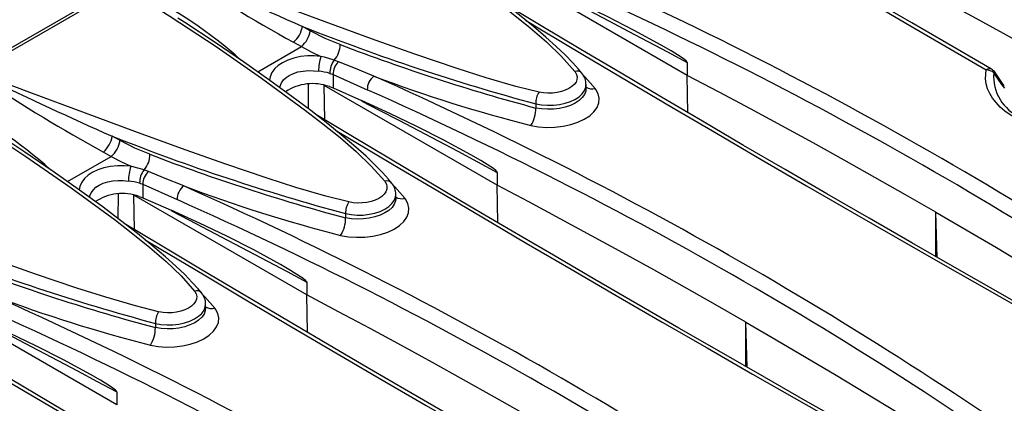
# Model space of a CAD drawing. Units: millimetres. Extents: x 56 to 3304, y 56 to 2320.
# Drawn here: x 2377 to 2469, y 1712 to 1748 of the extents above; entities that cross this region are included whole.
import ezdxf

# ---------------------------------------------------------------- set-up
doc = ezdxf.new("R2010")
doc.units = ezdxf.units.MM
doc.header["$LTSCALE"] = 8
doc.layers.add('HAURATON_PRODUCT_CONTOUR', color=7, linetype='Continuous', lineweight=25)

msp = doc.modelspace()

# ---------------------------------------------------------------- linework, layer by layer
at = {"layer": 'HAURATON_PRODUCT_CONTOUR'}
for p, q in [((2599.969, 1873.985), (2247.829, 1670.699)), ((2439.475, 1742.503), (2423.402, 1751.782)), ((2373.27, 1742.838), (2387.028, 1750.781)), ((2404.438, 1746.646), (2403.702, 1747.055)), ((2399.55, 1742.834), (2403.614, 1745.18)), ((2402.882, 1745.585), (2403.614, 1745.18)), ((2407.064, 1743.767), (2406.665, 1743.917)), ((2439.475, 1743.696), (2439.475, 1742.503)), ((2406.255, 1742.689), (2406.552, 1742.581)), ((2406.552, 1742.581), (2409.729, 1741.158)), ((2406.552, 1742.581), (2406.552, 1741.332)), ((2439.527, 1739.026), (2439.475, 1742.503)), ((2404.262, 1739.398), (2404.275, 1741.692)), ((2421.798, 1732.298), (2405.725, 1741.577)), ((2405.773, 1738.371), (2405.725, 1741.577)), ((2406.208, 1741.459), (2406.552, 1741.332)), ((2430.062, 1741.27), (2430.062, 1741.641)), ((2406.552, 1741.332), (2409.193, 1740.172)), ((2425.39, 1739.858), (2425.39, 1739.469)), ((2386.76, 1736.441), (2386.024, 1736.85)), ((2381.872, 1732.629), (2385.937, 1734.975)), ((2385.204, 1735.38), (2385.937, 1734.975)), ((2389.386, 1733.562), (2388.987, 1733.712)), ((2421.798, 1733.491), (2421.798, 1732.298)), ((2388.577, 1732.484), (2388.874, 1732.376)), ((2388.874, 1732.376), (2392.052, 1730.953)), ((2388.874, 1732.376), (2388.874, 1731.127)), ((2421.85, 1728.821), (2421.798, 1732.298)), ((2386.585, 1729.193), (2386.597, 1731.487)), ((2404.12, 1722.093), (2388.047, 1731.372)), ((2388.096, 1728.166), (2388.047, 1731.372)), ((2412.384, 1731.065), (2412.384, 1731.436)), ((2388.53, 1731.254), (2388.874, 1731.127)), ((2388.874, 1731.127), (2391.516, 1729.967)), ((2407.713, 1729.652), (2407.713, 1729.264)), ((2462.71, 1725.578), (2462.583, 1729.776)), ((2462.583, 1725.651), (2462.583, 1729.776)), ((2404.12, 1723.286), (2404.12, 1722.093)), ((2394.706, 1720.86), (2394.706, 1721.23)), ((2404.172, 1718.616), (2404.12, 1722.093)), ((2386.442, 1711.888), (2370.369, 1721.167)), ((2390.035, 1719.447), (2390.035, 1719.059)), ((2445.032, 1715.373), (2444.905, 1719.571)), ((2444.905, 1715.445), (2444.905, 1719.571)), ((2386.442, 1713.081), (2386.442, 1711.888))]:
    msp.add_line(p, q, dxfattribs=at)
at = {"layer": 'HAURATON_PRODUCT_CONTOUR', "flags": 128}
for points in [[(2404.705, 1760.986), (2409.063, 1758.221), (2413.361, 1755.384), (2417.579, 1752.463), (2421.672, 1749.448), (2423.29, 1748.198), (2424.875, 1746.926), (2426.388, 1745.62), (2427.786, 1744.271), (2429.028, 1742.869)], [(2467.752, 1743.068), (2464.179, 1745.146), (2460.338, 1747.391), (2456.527, 1749.629), (2452.747, 1751.859), (2448.998, 1754.081), (2445.281, 1756.294), (2441.596, 1758.5), (2440.317, 1759.269)], [(2429.669, 1742.704), (2429.366, 1743.073), (2428.828, 1743.669), (2428.118, 1744.398), (2427.291, 1745.186), (2426.332, 1746.045), (2425.167, 1747.041), (2423.729, 1748.213), (2422.165, 1749.434), (2420.402, 1750.757), (2418.355, 1752.246), (2415.894, 1753.977), (2413.275, 1755.762), (2410.451, 1757.628), (2409.811, 1758.039)], [(2442.109, 1757.846), (2446.352, 1755.307), (2453.196, 1751.248), (2460.162, 1747.152), (2467.243, 1743.023)], [(2425.693, 1740.944), (2423.543, 1741.484), (2420.784, 1742.286), (2418.092, 1743.145), (2414.253, 1744.445), (2410.48, 1745.781), (2405.821, 1747.478), (2401.217, 1749.187), (2396.06, 1751.119), (2390.947, 1753.043)], [(2457.153, 1752.708), (2460.098, 1751.152), (2463.027, 1749.585), (2465.939, 1748.009), (2468.836, 1746.423), (2471.135, 1745.151)], [(2387.028, 1750.781), (2391.386, 1748.016), (2395.683, 1745.179), (2399.902, 1742.258), (2403.994, 1739.243), (2405.612, 1737.993), (2407.198, 1736.721), (2408.71, 1735.415), (2410.108, 1734.066), (2411.35, 1732.664)], [(2439.475, 1743.696), (2439.473, 1743.712), (2439.465, 1743.731), (2439.443, 1743.764), (2439.354, 1743.857), (2439.126, 1744.04), (2438.894, 1744.201), (2437.965, 1744.786), (2437.032, 1745.324), (2434.535, 1746.684), (2432.027, 1747.96), (2429.508, 1749.172), (2426.871, 1750.377)], [(2426.899, 1750.319), (2428.513, 1749.484), (2430.339, 1748.535), (2432.166, 1747.579), (2433.993, 1746.617), (2435.82, 1745.65), (2437.648, 1744.676), (2439.475, 1743.696)], [(2485.929, 1712.442), (2484.819, 1713.062), (2480.66, 1715.395), (2476.531, 1717.72), (2472.433, 1720.038), (2468.368, 1722.347), (2464.336, 1724.646), (2460.338, 1726.936), (2456.375, 1729.216), (2452.448, 1731.485), (2448.56, 1733.742), (2444.703, 1735.991), (2440.875, 1738.233), (2437.079, 1740.467), (2433.313, 1742.693), (2429.579, 1744.911), (2425.877, 1747.121), (2422.643, 1749.061)], [(2411.991, 1732.499), (2411.689, 1732.868), (2411.151, 1733.464), (2410.44, 1734.193), (2409.613, 1734.981), (2408.655, 1735.84), (2407.489, 1736.836), (2406.051, 1738.008), (2404.487, 1739.229), (2402.725, 1740.552), (2400.677, 1742.041), (2398.217, 1743.772), (2395.598, 1745.557), (2392.774, 1747.423), (2392.134, 1747.834)], [(2424.444, 1747.63), (2425.91, 1746.751), (2429.913, 1744.365), (2433.96, 1741.964), (2438.046, 1739.553), (2442.176, 1737.128), (2446.345, 1734.692), (2450.555, 1732.243), (2454.805, 1729.785), (2458.994, 1727.372), (2463.219, 1724.95), (2469.806, 1721.195), (2476.476, 1717.418), (2483.232, 1713.619), (2483.426, 1713.512)], [(2407.203, 1745.371), (2405.821, 1745.942), (2404.438, 1746.646)], [(2403.614, 1745.18), (2404.513, 1744.698), (2405.419, 1744.266)], [(2405.419, 1744.266), (2404.802, 1744.312), (2404.183, 1744.307), (2403.535, 1744.242), (2402.92, 1744.115), (2402.35, 1743.927), (2401.841, 1743.681), (2401.458, 1743.423), (2401.139, 1743.131), (2400.866, 1742.766), (2400.693, 1742.377), (2400.646, 1742.062)], [(2406.665, 1743.917), (2405.759, 1744.182), (2405.419, 1744.266)], [(2410.348, 1742.43), (2408.47, 1743.192), (2407.064, 1743.767)], [(2408.016, 1730.739), (2405.865, 1731.279), (2403.106, 1732.081), (2400.414, 1732.94), (2396.575, 1734.24), (2392.802, 1735.576), (2388.143, 1737.273), (2383.539, 1738.981), (2378.383, 1740.914), (2373.27, 1742.838)], [(2401.62, 1741.355), (2401.637, 1741.497), (2401.757, 1741.799), (2401.956, 1742.082), (2402.192, 1742.305), (2402.479, 1742.501), (2402.862, 1742.683), (2403.293, 1742.818), (2403.763, 1742.904), (2404.256, 1742.941), (2404.734, 1742.934), (2405.208, 1742.89)], [(2429.028, 1742.869), (2429.066, 1742.819), (2429.187, 1742.597), (2429.241, 1742.358), (2429.222, 1742.124), (2429.131, 1741.887), (2428.974, 1741.666), (2428.748, 1741.456), (2428.472, 1741.275), (2428.137, 1741.116), (2427.771, 1740.994), (2427.364, 1740.904), (2426.95, 1740.855), (2426.518, 1740.845), (2426.103, 1740.874), (2425.693, 1740.944)], [(2430.906, 1741.286), (2429.986, 1742.336), (2429.797, 1742.525)], [(2462.583, 1729.776), (2459.751, 1731.401), (2456.903, 1733.016), (2454.039, 1734.622), (2451.159, 1736.218), (2448.262, 1737.804), (2445.349, 1739.38), (2442.42, 1740.947), (2439.475, 1742.503)], [(2477.779, 1736.941), (2477.082, 1736.912), (2475.667, 1736.945), (2474.956, 1737.007), (2474.185, 1737.112), (2473.426, 1737.253), (2472.675, 1737.435), (2471.947, 1737.655), (2471.281, 1737.899), (2470.648, 1738.175), (2470.045, 1738.487), (2469.486, 1738.83), (2468.998, 1739.185), (2468.56, 1739.563), (2468.171, 1739.97), (2467.841, 1740.397), (2467.584, 1740.823), (2467.387, 1741.262), (2467.253, 1741.719), (2467.187, 1742.184), (2467.243, 1743.023)], [(2468.079, 1742.76), (2468.072, 1742.765), (2468.046, 1742.766), (2468.006, 1742.756), (2467.951, 1742.736)], [(2468.977, 1741.304), (2468.706, 1741.669), (2467.951, 1742.736)], [(2468.929, 1741.522), (2468.712, 1741.828), (2468.079, 1742.76)], [(2425.39, 1739.858), (2425.913, 1739.764), (2426.475, 1739.721), (2427.028, 1739.731), (2427.588, 1739.794), (2428.109, 1739.907), (2428.605, 1740.071), (2429.035, 1740.273), (2429.411, 1740.518), (2429.701, 1740.787), (2429.914, 1741.087), (2430.032, 1741.392), (2430.053, 1741.64)], [(2369.35, 1740.575), (2373.708, 1737.811), (2378.006, 1734.974), (2382.224, 1732.053), (2386.317, 1729.038), (2387.935, 1727.788), (2389.52, 1726.516), (2391.032, 1725.21), (2392.43, 1723.861), (2393.672, 1722.459)], [(2424.935, 1737.839), (2425.657, 1737.716), (2426.409, 1737.661), (2427.172, 1737.679), (2427.923, 1737.767), (2428.641, 1737.925), (2429.306, 1738.146), (2429.898, 1738.426), (2430.402, 1738.755), (2430.801, 1739.126), (2431.087, 1739.526), (2431.25, 1739.946), (2431.286, 1740.372), (2431.193, 1740.792), (2430.975, 1741.196), (2430.906, 1741.286)], [(2430.054, 1741.273), (2430.035, 1741.035), (2429.914, 1740.725), (2429.708, 1740.436), (2429.41, 1740.161), (2429.046, 1739.922), (2428.605, 1739.713), (2428.124, 1739.551), (2427.588, 1739.431), (2427.044, 1739.364), (2426.475, 1739.347), (2425.929, 1739.382), (2425.39, 1739.469)], [(2421.798, 1733.491), (2421.795, 1733.506), (2421.787, 1733.526), (2421.766, 1733.559), (2421.676, 1733.652), (2421.449, 1733.835), (2421.216, 1733.995), (2420.288, 1734.581), (2419.354, 1735.119), (2416.858, 1736.479), (2414.349, 1737.755), (2411.83, 1738.967), (2409.193, 1740.172)], [(2409.221, 1740.114), (2410.835, 1739.279), (2412.662, 1738.33), (2414.488, 1737.374), (2416.315, 1736.412), (2418.143, 1735.445), (2419.97, 1734.471), (2421.798, 1733.491)], [(2468.251, 1702.237), (2467.141, 1702.857), (2462.982, 1705.19), (2458.853, 1707.515), (2454.755, 1709.833), (2450.69, 1712.141), (2446.658, 1714.441), (2442.66, 1716.731), (2438.697, 1719.011), (2434.771, 1721.28), (2430.882, 1723.537), (2427.025, 1725.786), (2423.198, 1728.028), (2419.401, 1730.262), (2415.635, 1732.488), (2411.901, 1734.706), (2408.199, 1736.916), (2404.965, 1738.856)], [(2394.313, 1722.294), (2394.011, 1722.663), (2393.473, 1723.259), (2392.762, 1723.988), (2391.935, 1724.775), (2390.977, 1725.635), (2389.811, 1726.631), (2388.374, 1727.803), (2386.809, 1729.024), (2385.047, 1730.347), (2382.999, 1731.835), (2380.539, 1733.567), (2377.92, 1735.352), (2375.096, 1737.218), (2374.456, 1737.629)], [(2406.766, 1737.425), (2408.232, 1736.546), (2412.236, 1734.159), (2416.282, 1731.759), (2420.368, 1729.348), (2424.498, 1726.923), (2428.667, 1724.487), (2432.877, 1722.038), (2437.127, 1719.579), (2441.316, 1717.167), (2445.541, 1714.744), (2452.128, 1710.99), (2458.799, 1707.213), (2465.555, 1703.414), (2465.748, 1703.307)], [(2389.525, 1735.166), (2388.144, 1735.737), (2386.76, 1736.441)], [(2385.937, 1734.975), (2386.835, 1734.493), (2387.742, 1734.061)], [(2387.742, 1734.061), (2387.132, 1734.107), (2386.505, 1734.101), (2385.866, 1734.038), (2385.242, 1733.91), (2384.679, 1733.725), (2384.164, 1733.476), (2383.784, 1733.221), (2383.462, 1732.926), (2383.191, 1732.566), (2383.016, 1732.172), (2382.967, 1731.858)], [(2388.987, 1733.712), (2388.082, 1733.977), (2387.742, 1734.061)], [(2392.671, 1732.225), (2390.793, 1732.987), (2389.386, 1733.562)], [(2390.338, 1720.534), (2388.188, 1721.074), (2385.428, 1721.876), (2382.736, 1722.735), (2378.897, 1724.034), (2375.125, 1725.371), (2370.465, 1727.067), (2365.861, 1728.776), (2360.705, 1730.709), (2355.592, 1732.633)], [(2383.942, 1731.15), (2383.959, 1731.292), (2384.079, 1731.594), (2384.279, 1731.877), (2384.514, 1732.1), (2384.801, 1732.296), (2385.184, 1732.478), (2385.616, 1732.613), (2386.086, 1732.699), (2386.579, 1732.736), (2387.056, 1732.729), (2387.53, 1732.685)], [(2411.35, 1732.664), (2411.388, 1732.614), (2411.51, 1732.392), (2411.563, 1732.153), (2411.545, 1731.919), (2411.453, 1731.681), (2411.297, 1731.461), (2411.071, 1731.251), (2410.794, 1731.069), (2410.459, 1730.911), (2410.093, 1730.789), (2409.686, 1730.699), (2409.272, 1730.65), (2408.84, 1730.64), (2408.425, 1730.669), (2408.016, 1730.739)], [(2413.229, 1731.081), (2412.308, 1732.131), (2412.12, 1732.32)], [(2444.905, 1719.571), (2442.074, 1721.196), (2439.226, 1722.811), (2436.361, 1724.417), (2433.481, 1726.013), (2430.584, 1727.599), (2427.671, 1729.175), (2424.742, 1730.742), (2421.798, 1732.298)], [(2407.713, 1729.652), (2408.236, 1729.559), (2408.797, 1729.515), (2409.35, 1729.525), (2409.911, 1729.589), (2410.431, 1729.701), (2410.927, 1729.865), (2411.357, 1730.067), (2411.733, 1730.313), (2412.023, 1730.582), (2412.236, 1730.882), (2412.355, 1731.187), (2412.376, 1731.435)], [(2407.258, 1727.634), (2407.979, 1727.511), (2408.732, 1727.456), (2409.494, 1727.474), (2410.246, 1727.562), (2410.964, 1727.719), (2411.628, 1727.941), (2412.22, 1728.22), (2412.724, 1728.55), (2413.124, 1728.92), (2413.41, 1729.321), (2413.572, 1729.74), (2413.608, 1730.167), (2413.515, 1730.587), (2413.297, 1730.991), (2413.229, 1731.081)], [(2412.376, 1731.068), (2412.357, 1730.83), (2412.236, 1730.52), (2412.03, 1730.231), (2411.733, 1729.956), (2411.369, 1729.717), (2410.927, 1729.508), (2410.446, 1729.346), (2409.911, 1729.226), (2409.366, 1729.159), (2408.797, 1729.142), (2408.251, 1729.177), (2407.713, 1729.264)], [(2404.12, 1723.286), (2404.118, 1723.301), (2404.11, 1723.321), (2404.088, 1723.354), (2403.998, 1723.447), (2403.771, 1723.63), (2403.539, 1723.79), (2402.61, 1724.376), (2401.676, 1724.914), (2399.18, 1726.274), (2396.671, 1727.55), (2394.152, 1728.762), (2391.516, 1729.967)], [(2391.543, 1729.909), (2393.157, 1729.074), (2394.984, 1728.125), (2396.811, 1727.169), (2398.638, 1726.207), (2400.465, 1725.24), (2402.292, 1724.266), (2404.12, 1723.286)], [(2462.583, 1729.776), (2465.398, 1728.141), (2468.196, 1726.497), (2470.977, 1724.844), (2473.742, 1723.181), (2476.489, 1721.509), (2479.22, 1719.827), (2481.933, 1718.136), (2484.629, 1716.436)], [(2450.574, 1692.032), (2449.464, 1692.652), (2445.304, 1694.985), (2441.175, 1697.31), (2437.078, 1699.627), (2433.012, 1701.936), (2428.98, 1704.236), (2424.983, 1706.526), (2421.02, 1708.806), (2417.093, 1711.075), (2413.205, 1713.332), (2409.347, 1715.581), (2405.52, 1717.823), (2401.723, 1720.057), (2397.958, 1722.283), (2394.224, 1724.501), (2390.522, 1726.711), (2387.288, 1728.65)], [(2389.088, 1727.22), (2390.555, 1726.341), (2394.558, 1723.954), (2398.604, 1721.554), (2402.691, 1719.142), (2406.82, 1716.717), (2410.989, 1714.282), (2415.2, 1711.833), (2419.449, 1709.374), (2423.638, 1706.962), (2427.863, 1704.539), (2434.45, 1700.785), (2441.121, 1697.008), (2447.877, 1693.209), (2448.07, 1693.101)], [(2393.672, 1722.459), (2393.711, 1722.408), (2393.832, 1722.187), (2393.886, 1721.948), (2393.867, 1721.714), (2393.776, 1721.476), (2393.619, 1721.256), (2393.393, 1721.046), (2393.116, 1720.864), (2392.781, 1720.706), (2392.415, 1720.584), (2392.009, 1720.494), (2391.595, 1720.445), (2391.162, 1720.435), (2390.747, 1720.464), (2390.338, 1720.534)], [(2390.035, 1719.447), (2390.558, 1719.354), (2391.119, 1719.31), (2391.672, 1719.32), (2392.233, 1719.384), (2392.754, 1719.496), (2393.25, 1719.66), (2393.679, 1719.862), (2394.055, 1720.108), (2394.345, 1720.377), (2394.559, 1720.677), (2394.677, 1720.982), (2394.698, 1721.23)], [(2395.551, 1720.876), (2394.631, 1721.926), (2394.442, 1722.115)], [(2427.227, 1709.366), (2424.396, 1710.991), (2421.548, 1712.606), (2418.684, 1714.212), (2415.803, 1715.808), (2412.906, 1717.394), (2409.994, 1718.97), (2407.065, 1720.536), (2404.12, 1722.093)], [(2389.58, 1717.429), (2390.301, 1717.306), (2391.054, 1717.251), (2391.817, 1717.269), (2392.568, 1717.357), (2393.286, 1717.514), (2393.951, 1717.736), (2394.543, 1718.015), (2395.046, 1718.345), (2395.446, 1718.715), (2395.732, 1719.116), (2395.894, 1719.535), (2395.931, 1719.962), (2395.837, 1720.382), (2395.619, 1720.786), (2395.551, 1720.876)], [(2394.699, 1720.863), (2394.679, 1720.625), (2394.559, 1720.315), (2394.353, 1720.026), (2394.055, 1719.751), (2393.691, 1719.512), (2393.25, 1719.303), (2392.768, 1719.141), (2392.233, 1719.021), (2391.688, 1718.954), (2391.119, 1718.937), (2390.573, 1718.972), (2390.035, 1719.059)], [(2386.442, 1713.081), (2386.44, 1713.096), (2386.432, 1713.116), (2386.41, 1713.149), (2386.321, 1713.242), (2386.093, 1713.425), (2385.861, 1713.585), (2384.932, 1714.17), (2383.999, 1714.709), (2381.502, 1716.069), (2378.994, 1717.345), (2376.475, 1718.557), (2373.838, 1719.762)], [(2373.866, 1719.703), (2375.48, 1718.869), (2377.306, 1717.919), (2379.133, 1716.964), (2380.96, 1716.002), (2382.787, 1715.034), (2384.615, 1714.061), (2386.442, 1713.081)], [(2444.905, 1719.571), (2447.72, 1717.936), (2450.518, 1716.292), (2453.299, 1714.639), (2456.064, 1712.976), (2458.812, 1711.303), (2461.542, 1709.622), (2464.256, 1707.931), (2466.952, 1706.231)], [(2432.896, 1681.826), (2431.786, 1682.446), (2427.627, 1684.779), (2423.498, 1687.105), (2419.4, 1689.422), (2415.335, 1691.731), (2411.303, 1694.031), (2407.305, 1696.321), (2403.342, 1698.601), (2399.415, 1700.87), (2395.527, 1703.127), (2391.669, 1705.376), (2387.842, 1707.618), (2384.046, 1709.852), (2380.28, 1712.078), (2376.546, 1714.296), (2372.844, 1716.506), (2369.61, 1718.445)], [(2371.411, 1717.015), (2372.877, 1716.136), (2376.88, 1713.749), (2380.927, 1711.349), (2385.013, 1708.937), (2389.143, 1706.512), (2393.291, 1704.089)]]:
    msp.add_lwpolyline(points, dxfattribs=at)
at = {"layer": 'HAURATON_PRODUCT_CONTOUR'}
for centre, radius, start, end in [((2312.075, 1432.283), 372.844, 53.94774, 66.05764), ((2312.071, 1432.275), 371.439, 53.94022, 66.06516), ((2291.506, 1416.291), 377.892, 60.95411, 66.0206), ((2542.806, 2062.216), 344.494, 244.05438, 246.1845), ((2276.72, 1411.874), 372.843, 53.94771, 66.05767), ((2470.884, 1870.202), 141.964, 236.15614, 241.37935), ((2276.714, 1411.864), 371.44, 53.94025, 66.06513), ((2371.245, 1714.207), 39.981, 48.02756, 64.58833), ((2401.264, 1747.451), 2.469, 310.93723, 350.7784), ((2477.329, 1932.647), 199.663, 248.36105, 254.92225), ((2401.97, 1747.068), 2.503, 311.05556, 350.31085), ((2405.103, 1745.321), 2.1, 318.02051, 1.35963), ((2472.676, 1916.158), 182.907, 249.02514, 255.01758), ((2410.249, 1742.819), 5.042, 163.31858, 179.19554), ((2408.092, 1742.758), 1.838, 140.92572, 182.15125), ((2408.181, 1742.582), 1.629, 133.30327, 180.0398), ((2404.444, 1736.083), 6.85, 74.67353, 83.5998), ((2411.291, 1741.185), 1.562, 127.12527, 181.00351), ((2259.042, 1401.669), 372.843, 53.94771, 66.05767), ((2459.367, 1872.713), 139.2, 249.38133, 255.67902), ((2429.226, 1742.302), 0.601, 42.22254, 109.30577), ((2428.523, 1741.676), 1.539, 358.63546, 41.88162), ((2467.533, 1742.63), 0.489, 63.50364, 126.43405), ((2467.177, 1741.845), 1.18, 49.02544, 86.82705), ((2467.248, 1742.204), 1, 33.80601, 59.85509), ((2472.105, 1742.415), 4.166, 175.5829, 246.79103), ((2453.206, 1859.997), 141.964, 236.15614, 241.37935), ((2525.128, 2052.011), 344.494, 244.05438, 246.1845), ((2404.647, 1737.22), 4.517, 69.79212, 123.71904), ((2430.613, 1742.204), 0.963, 235.12664, 287.75232), ((2259.037, 1401.659), 371.44, 53.94025, 66.06513), ((2427.286, 1739.915), 1.897, 147.12239, 181.72738), ((2353.567, 1704.002), 39.981, 48.02756, 64.58833), ((2422.543, 1739.386), 2.849, 327.12275, 1.67888), ((2383.586, 1737.246), 2.469, 310.93723, 350.7784), ((2459.651, 1922.442), 199.663, 248.36105, 254.92225), ((2384.292, 1736.862), 2.503, 311.05556, 350.31085), ((2387.426, 1735.116), 2.1, 318.02051, 1.35963), ((2454.998, 1905.953), 182.907, 249.02514, 255.01758), ((2392.572, 1732.614), 5.042, 163.31858, 179.19554), ((2390.414, 1732.553), 1.838, 140.92572, 182.15125), ((2390.503, 1732.377), 1.629, 133.30327, 180.0398), ((2386.767, 1725.878), 6.85, 74.67353, 83.5998), ((2393.613, 1730.98), 1.562, 127.12527, 181.00351), ((2241.365, 1391.464), 372.843, 53.94771, 66.05767), ((2441.689, 1862.508), 139.2, 249.38133, 255.67902), ((2411.549, 1732.097), 0.601, 42.22254, 109.30577), ((2410.845, 1731.471), 1.539, 358.63546, 41.88162), ((2386.97, 1727.015), 4.517, 69.79212, 123.71904), ((2241.359, 1391.453), 371.44, 53.94025, 66.06513), ((2409.609, 1729.71), 1.897, 147.12239, 181.72738), ((2412.935, 1731.999), 0.963, 235.12664, 287.75232), ((2404.865, 1729.181), 2.849, 327.12275, 1.67888), ((2441.973, 1912.237), 199.663, 248.36105, 254.92225), ((2437.321, 1895.748), 182.907, 249.02514, 255.01758), ((2393.871, 1721.892), 0.601, 42.22254, 109.30577), ((2393.167, 1721.266), 1.539, 358.63546, 41.88162), ((2223.687, 1381.259), 372.843, 53.94771, 66.05767), ((2424.012, 1852.303), 139.2, 249.38133, 255.67902), ((2223.681, 1381.248), 371.44, 53.94025, 66.06513), ((2391.931, 1719.505), 1.897, 147.12239, 181.72738), ((2395.257, 1721.793), 0.963, 235.12664, 287.75232), ((2387.188, 1718.976), 2.849, 327.12275, 1.67888)]:
    msp.add_arc(centre, radius, start, end, dxfattribs=at)

doc.saveas('drawing.dxf')
